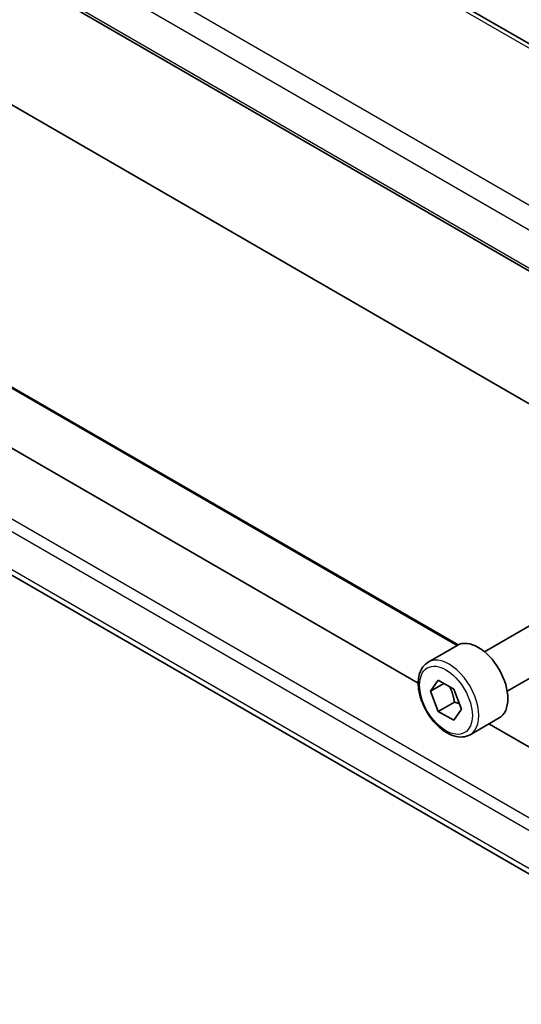
# Model space of a CAD drawing. Units: millimetres. Extents: x 0 to 3950, y 0 to 702.
# Drawn here: x 481 to 514, y 187 to 251 of the extents above; entities that cross this region are included whole.
import ezdxf

# ---------------------------------------------------------------- set-up
doc = ezdxf.new("R2010")
doc.units = ezdxf.units.MM
doc.header["$LTSCALE"] = 2
doc.layers.add('Visible (ISO)', color=7, linetype='Continuous', lineweight=35)
doc.layers.add('Visible Narrow (ISO)', color=7, linetype='Continuous', lineweight=25)

msp = doc.modelspace()

# ---------------------------------------------------------------- linework, layer by layer
at = {"layer": 'Visible (ISO)'}
for p, q in [((538.2372, 235.8953), (457.8773, 282.2911)), ((446.5364, 273.9271), (529.5353, 226.0077)), ((467.2517, 253.2427), (513.7793, 226.3799)), ((507.0093, 207.7533), (450.7607, 240.2285)), ((509.6204, 210.2512), (457.5872, 240.2925)), ((529.1065, 186.6632), (447.7742, 233.6204)), ((513.7793, 226.3799), (531.9491, 215.8896)), ((511.3533, 209.8099), (517.055, 213.1018)), ((507.6667, 209.1248), (509.5759, 210.2271)), ((512.8533, 207.2118), (518.555, 210.5037)), ((507.8089, 207.21), (508.3192, 207.936)), ((508.6928, 207.7203), (507.8089, 207.21)), ((508.3192, 207.936), (509.3399, 207.3467)), ((508.3192, 205.8947), (507.8089, 207.21)), ((509.3399, 207.3467), (509.8502, 206.0315)), ((509.3799, 206.5071), (508.3192, 205.8947)), ((509.3399, 205.3055), (508.3192, 205.8947)), ((509.8502, 206.0315), (509.3399, 205.3055)), ((510.4167, 204.3616), (512.3259, 205.4639)), ((530.8745, 193.9747), (511.6503, 205.0738))]:
    msp.add_line(p, q, dxfattribs=at)
msp.add_ellipse((510.9509, 207.8455), major_axis=(-1.375, 2.3816), ratio=0.5773503, start_param=3.1415927, end_param=6.2831853, dxfattribs=at)
msp.add_open_spline([(510.4167, 204.3616), (510.2683, 204.276), (510.1003, 204.2256), (509.7376, 204.1955), (509.5422, 204.2212), (509.1292, 204.348), (508.9113, 204.4586), (508.4848, 204.7533), (508.2767, 204.94), (507.8954, 205.3657), (507.7221, 205.6043), (507.4252, 206.11), (507.3015, 206.3769), (507.1149, 206.916), (507.0522, 207.188), (506.9974, 207.7144), (507.0056, 207.9686), (507.1013, 208.4288), (507.1873, 208.6368), (507.4111, 208.9379), (507.5302, 209.046), (507.6667, 209.1248)], degree=3, knots=[2.3561945, 2.3561945, 2.3561945, 2.3561945, 2.6219889, 2.6219889, 2.9116134, 2.9116134, 3.2397083, 3.2397083, 3.5784192, 3.5784192, 3.9145523, 3.9145523, 4.2491117, 4.2491117, 4.5850272, 4.5850272, 4.9236794, 4.9236794, 5.2532791, 5.2532791, 5.4977871, 5.4977871, 5.4977871, 5.4977871], dxfattribs=at)
for points, weights in [([(509.0681, 207.5036), (509.2968, 207.0796), (509.3799, 206.5071)], [1.05886467072, 1.11516383842, 1]), ([(509.3799, 206.5071), (509.5649, 206.4482), (509.713, 206.385)], [1, 1.03917061523, 1.05850500864])]:
    msp.add_rational_spline(points, weights, degree=2, dxfattribs=at)
at = {"layer": 'Visible Narrow (ISO)'}
for p, q in [((457.4575, 282.2397), (537.8175, 235.8438)), ((529.6763, 230.2291), (448.3354, 277.1913)), ((447.3594, 276.1508), (528.9637, 229.0366)), ((529.4935, 226.2009), (446.4975, 274.1187)), ((457.3729, 240.3543), (509.5653, 210.2209)), ((530.0025, 189.8159), (446.7547, 237.879)), ((446.4975, 237.2255), (529.8228, 189.1176)), ((529.1971, 186.9491), (447.3594, 234.1982))]:
    msp.add_line(p, q, dxfattribs=at)
msp.add_ellipse((509.0417, 206.7432), major_axis=(1.375, -2.3816), ratio=0.5773503, start_param=0, end_param=3.1415927, dxfattribs=at)
msp.add_ellipse((508.8295, 206.6207), major_axis=(1.225, -2.1218), ratio=0.5773503, dxfattribs=at)

doc.saveas('drawing.dxf')
